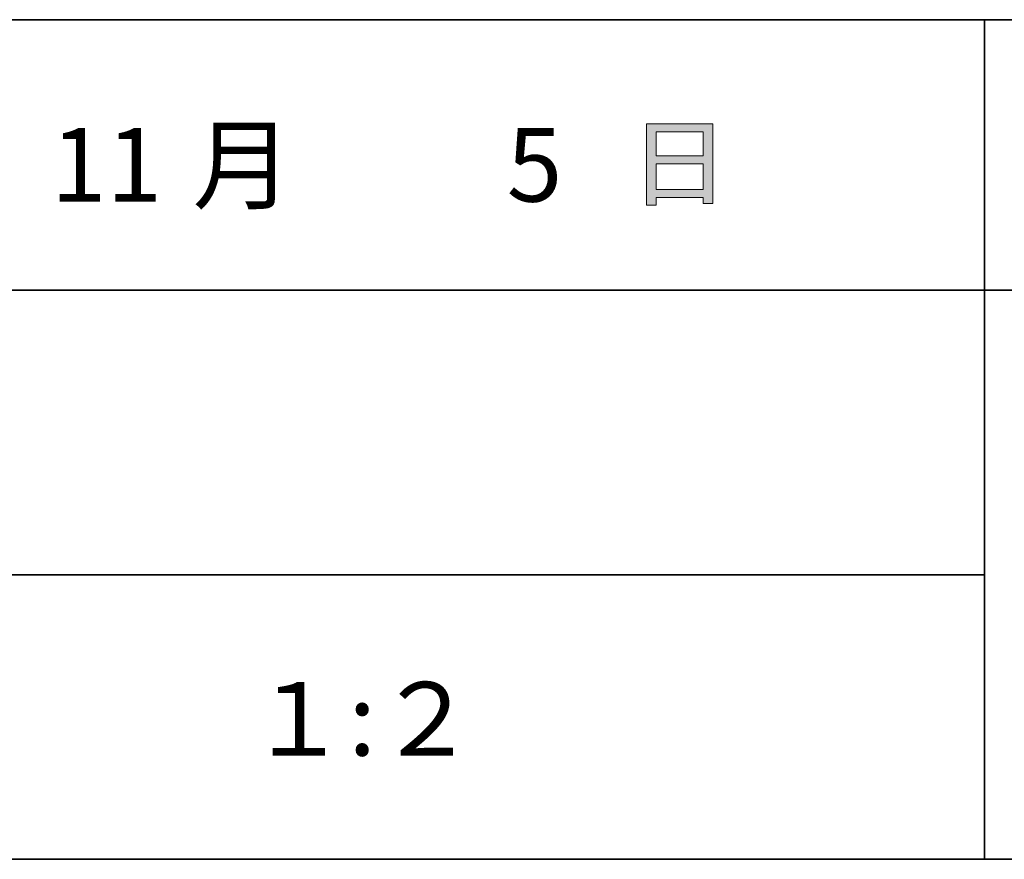
# Model space of a CAD drawing. Units: inches. Extents: x 14 to 686, y 10 to 657.
# Drawn here: x 188 to 217, y 10 to 35 of the extents above; entities that cross this region are included whole.
import ezdxf

# ---------------------------------------------------------------- set-up
doc = ezdxf.new("R2010")
doc.units = ezdxf.units.IN
doc.header["$MEASUREMENT"] = 0
doc.layers.add('レイヤー 1', color=7, linetype='Continuous')

# ---------------------------------------------------------------- blocks, each defined once
blk = doc.blocks.new('block 237')
at = {"layer": 'レイヤー 1', "color": 29, "insert": (192.701, 29.757), "char_height": 2.18779, "attachment_point": 7}
blk.add_mtext('\\fMS Gothic|b0|i0|c0|p34;\\W1;月', dxfattribs=at)
blk = doc.blocks.new('block 236')
at = {"layer": 'レイヤー 1'}
blk.add_blockref('block 237', (0, 0), dxfattribs=at)
blk = doc.blocks.new('block 235')
at = {"layer": 'レイヤー 1'}
blk.add_blockref('block 236', (0, 0), dxfattribs=at)
blk = doc.blocks.new('block 244')
at = {"layer": 'レイヤー 1'}
h = blk.add_hatch(color=29, dxfattribs=at)
h.dxf.hatch_style = 2
h.paths.add_polyline_path([(206.488, 29.647), (206.199, 29.647), (206.199, 32.073), (208.172, 32.073), (208.172, 29.698), (207.883, 29.698), (207.883, 29.874), (206.488, 29.874)])
h.paths.add_polyline_path([(207.883, 31.118), (207.883, 31.834), (206.488, 31.834), (206.488, 31.118)])
h.paths.add_polyline_path([(207.883, 30.113), (207.883, 30.879), (206.488, 30.879), (206.488, 30.113)])
at = {"layer": 'レイヤー 1', "lineweight": 0}
for points in [[(206.488, 29.647), (206.199, 29.647), (206.199, 32.073), (208.172, 32.073), (208.172, 29.698), (207.883, 29.698), (207.883, 29.874), (206.488, 29.874), (206.488, 29.647)], [(207.883, 31.118), (207.883, 31.834), (206.488, 31.834), (206.488, 31.118), (207.883, 31.118)], [(207.883, 30.113), (207.883, 30.879), (206.488, 30.879), (206.488, 30.113), (207.883, 30.113)]]:
    blk.add_lwpolyline(points, dxfattribs=at)
blk = doc.blocks.new('block 243')
at = {"layer": 'レイヤー 1'}
blk.add_blockref('block 244', (0, 0), dxfattribs=at)
blk = doc.blocks.new('block 242')
at = {"layer": 'レイヤー 1'}
blk.add_blockref('block 243', (0, 0), dxfattribs=at)
blk = doc.blocks.new('block 241')
at = {"layer": 'レイヤー 1'}
blk.add_blockref('block 242', (0, 0), dxfattribs=at)

msp = doc.modelspace()

# ---------------------------------------------------------------- linework, layer by layer
at = {"layer": 'レイヤー 1', "color": 29, "lineweight": 35}
for points in [[(14.318, 10.192), (14.318, 35.168), (404.208, 35.168)], [(216.248, 35.168), (216.248, 10.192)], [(216.248, 35.168), (216.248, 10.192)], [(148.261, 27.125), (281.271, 27.125)], [(148.261, 27.125), (281.271, 27.125)], [(181.28, 18.658), (216.248, 18.658)], [(181.28, 18.658), (216.248, 18.658)], [(404.208, 10.192), (14.318, 10.192)]]:
    msp.add_lwpolyline(points, dxfattribs=at)

# ---------------------------------------------------------------- block references
at = {"layer": 'レイヤー 1'}
for name in ['block 235', 'block 241']:
    msp.add_blockref(name, (0, 0), dxfattribs=at)

# ---------------------------------------------------------------- texts
at = {"layer": 'レイヤー 1', "color": 29, "char_height": 2.18779, "attachment_point": 7}
for s, insert in [('\\fMS Gothic|b0|i0|c0|p34;\\W1;11', (188.484, 29.757)), ('\\fMS Gothic|b0|i0|c0|p34;\\W1;5', (202.043, 29.757)), ('\\fMS Gothic|b0|i0|c0|p34;\\W1;１:２', (194.346, 13.277))]:
    msp.add_mtext(s, dxfattribs=dict(at, insert=insert))

doc.saveas('drawing.dxf')
